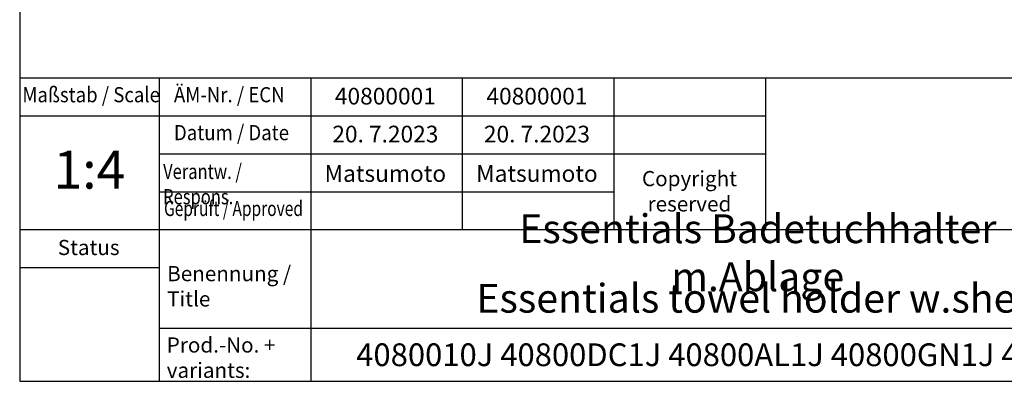
# Paper-space layout 'Layout1' of a CAD drawing. Units: millimetres. Extents: x 7 to 203, y 5 to 291.
# Drawn here: x 7 to 137, y 5 to 53 of the extents above; entities that cross this region are included whole.
import ezdxf

# ---------------------------------------------------------------- set-up
doc = ezdxf.new("R2010")
doc.units = ezdxf.units.MM
doc.layers.add('Default', color=7, linetype='Continuous')
doc.layers.add('Standard', color=7, linetype='Continuous')
doc.styles.add('SEACAD_Arial', font='arial.ttf')

psp = doc.layouts.get("Layout1")

# ---------------------------------------------------------------- linework, layer by layer
at = {"layer": 'Default', "color": 7, "linetype": 'Continuous'}
for p, q in [((6.6, 45), (203.005, 45)), ((25, 45), (25, 5)), ((45, 45), (45, 5)), ((65, 45), (65, 25)), ((85, 45), (85, 25)), ((105, 45), (105, 25)), ((6.6, 40), (105, 40)), ((25, 35), (105, 35)), ((25, 30), (85, 30)), ((6.6, 25), (203.005, 25)), ((6.6, 20), (25, 20)), ((25, 12), (203.005, 12))]:
    psp.add_line(p, q, dxfattribs=at)
at = {"layer": 'Standard', "color": 7, "linetype": 'Continuous'}
for p, q in [((6.6, 291), (6.6, 5)), ((6.6, 5), (203.005, 5))]:
    psp.add_line(p, q, dxfattribs=at)

# ---------------------------------------------------------------- texts
at = {"layer": 'Default', "char_height": 2, "attachment_point": 1, "style": 'SEACAD_Arial'}
for s, insert, width in [('{\\fArial|b0||i0||c0|p34;\\C7;\\H2.;\\W0.9;ÄM-Nr. / ECN}', (26.954, 43.792), 18.45296), ('{\\fArial|b0||i0||c0|p34;\\C7;\\H2.;\\W0.9;Maßstab / Scale}', (6.954, 43.792), 18.45296), ('{\\fArial|b0||i0||c0|p34;\\C7;\\H2.;\\W0.9;Datum / Date}', (26.954, 38.792), 18.45296), ('{\\fArial|b0||i0||c0|p34;\\C7;\\H2.;\\W0.8;Verantw. / Respons.}', (25.525, 33.673), 20.00126), ('{\\fArial|b0||i0||c0|p34;\\C7;\\H2.;\\W0.752;Geprüft / Approved}', (25.644, 28.792), 18.39131)]:
    psp.add_mtext(s, dxfattribs=dict(at, insert=insert, width=width))
at = {"layer": 'Default'}
for s, insert, char_height, width, attachment_point in [('{\\fSolid Edge ISO|b0||i0||c0|p34;\\C7;\\H2.2;\\W1.;40800001}', (54.85, 42.6), 2.2, 18.9, 5), ('{\\fSolid Edge ISO|b0||i0||c0|p34;\\C7;\\H2.2;\\W1.;40800001}', (74.85, 42.6), 2.2, 18.9, 5), ('{\\fSolid Edge ISO|b0||i0||c0|p34;\\C7;\\H2.2;\\W1.;20. 7.2023}', (54.85, 37.6), 2.2, 18.9, 5), ('{\\fSolid Edge ISO|b0||i0||c0|p34;\\C7;\\H2.2;\\W1.;20. 7.2023}', (74.85, 37.6), 2.2, 18.9, 5), ('{\\fSolid Edge ISO|b0||i0||c0|p34;\\C7;\\H5.;\\W1.;1:4}', (15.8, 32.9), 5, 16.8, 5), ('{\\fSolid Edge ISO|b0||i0||c0|p34;\\C7;\\H2.2;\\W1.;Matsumoto}', (54.85, 32.4), 2.2, 18.9, 5), ('{\\fSolid Edge ISO|b0||i0||c0|p34;\\C7;\\H2.2;\\W1.;Matsumoto}', (74.85, 32.4), 2.2, 18.9, 5), ('{\\fArial|b0||i0||c0|p34;\\C7;\\H2.;\\W1.;Copyright\\P}{\\fArial|b0||i0||c0|p34;\\C7;\\H2.;\\W1.;reserved}', (94.975, 30.06), 2, 19.97387, 5), ('{\\fSolid Edge ISO|b0||i0||c0|p34;\\C7;\\H3.8;\\W1.;Essentials Badetuchhalter m.Ablage}', (104, 21.95), 3.8, 78, 5), ('{\\fArial|b0||i0||c0|p34;\\C7;\\H2.;\\W1.;Status}', (15.704, 22.646), 2, 18.45296, 5), ('{\\fArial|b0||i0||c0|p34;\\C7;\\H2.;\\W1.;Benennung /\\P}{\\fArial|b0||i0||c0|p34;\\C7;\\H2.;\\W1.;Title}', (26.059, 17.533), 2, 20.11968, 4), ('{\\fSolid Edge ISO|b0||i0||c0|p34;\\C7;\\H3.8;\\W1.;Essentials towel holder w.shelf}', (104, 15.95), 3.8, 78, 5), ('{\\fArial|b0||i0||c0|p34;\\C7;\\H2.;\\W1.;Prod.-No. +\\P}{\\fArial|b0||i0||c0|p34;\\C7;\\H2.;\\W1.;variants:}', (26.002, 8.122), 2, 20.00063, 4), ('{\\fSolid Edge ISO|b0||i0||c0|p34;\\C7;\\H3.;\\W1.;4080010J 40800DC1J 40800AL1J 40800GN1J 40800DL1J}', (104, 8.5), 3, 112, 5)]:
    psp.add_mtext(s, dxfattribs=dict(at, insert=insert, char_height=char_height, width=width, attachment_point=attachment_point))

doc.saveas('drawing.dxf')
